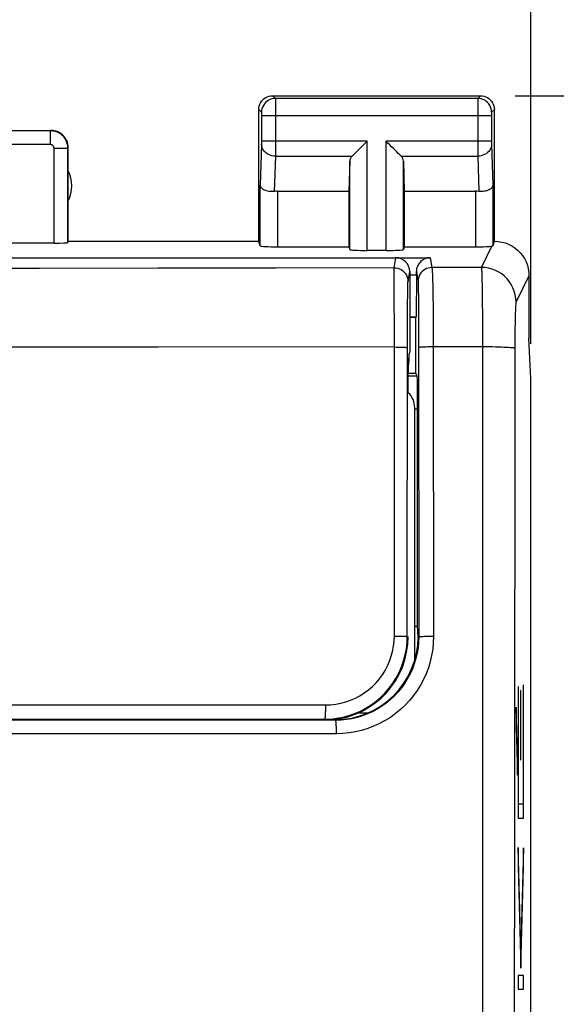
# Model space of a CAD drawing. Units: millimetres. Extents: x -62.5 to 25.7, y -24.5 to 49.2.
# Drawn here: x 3.7 to 11.5, y 11.4 to 25.6 of the extents above; entities that cross this region are included whole.
import ezdxf

# ---------------------------------------------------------------- set-up
doc = ezdxf.new("R2010")
doc.units = ezdxf.units.MM
doc.header["$LTSCALE"] = 30.734
doc.layers.get('0').update_dxf_attribs({"linetype": 'CONTINUOUS'})
for name, color, linetype in [('ASSI', 7, 'CONTINUOUS'), ('DRAFT', 7, 'CONTINUOUS'), ('RACCORDO', 7, 'CONTINUOUS'), ('SMUSSO', 7, 'CONTINUOUS')]:
    doc.layers.add(name, color=color, linetype=linetype)
doc.styles.get("Standard").update_dxf_attribs({"font": 'txt', "width": 0.8})
doc.dimstyles.new('DIMSTYLE_1', dxfattribs={"dimtxt": 3, "dimasz": 3, "dimexe": 1.5, "dimexo": 0.5, "dimgap": 0.75, "dimtad": 1, "dimdec": 1, "dimtxsty": 'STANDARD', "dimblk": '_FILLED', "dimblk1": '_FILLED', "dimblk2": '_FILLED', "dimcen": 0.09, "dimadec": 0, "dimazin": 0, "dimtfac": 1, "dimtdec": 1, "dimtofl": 0, "dimtmove": 0, "dimatfit": 3, "dimldrblk": '_FILLED', "dimfxl": 1, "dimtolj": 1, "dimarcsym": 0})

# ---------------------------------------------------------------- blocks, each defined once
blk = doc.blocks.new('_FILLED')
at = {"color": 0, "linetype": 'BYBLOCK'}
blk.add_solid([(0, 0), (-1, 0.1333), (-1, -0.1333)], dxfattribs=at)
blk = doc.blocks.new('*D2')
at = {"color": 7, "linetype": 'CONTINUOUS'}
for p, q in [((-11.126, 20.923), (-11.126, 37.496)), ((11.126, 20.923), (11.126, 37.496)), ((-11.126, 35.996), (0, 35.996)), ((11.126, 35.996), (0, 35.996))]:
    blk.add_line(p, q, dxfattribs=at)
at = {"color": 7, "linetype": 'CONTINUOUS', "xscale": 3, "yscale": 3, "zscale": 3, "rotation": 180}
blk.add_blockref('_FILLED', (-11.126, 35.996), dxfattribs=at)
at = {"color": 7, "linetype": 'CONTINUOUS', "xscale": 3, "yscale": 3, "zscale": 3}
blk.add_blockref('_FILLED', (11.126, 35.996), dxfattribs=at)
at = {"color": 7, "linetype": 'CONTINUOUS', "insert": (0, 39.746), "char_height": 3, "width": 12.85714, "attachment_point": 2, "line_spacing_factor": 0.9}
blk.add_mtext('22,3', dxfattribs=at)
blk = doc.blocks.new('*D3')
at = {"color": 7, "linetype": 'CONTINUOUS'}
for p, q in [((10.9, 24.5), (25.688, 24.5)), ((24.188, 24.5), (24.188, 0)), ((24.188, -24.5), (24.188, 0)), ((10.9, -24.5), (25.688, -24.5))]:
    blk.add_line(p, q, dxfattribs=at)
at = {"color": 7, "linetype": 'CONTINUOUS', "xscale": 3, "yscale": 3, "zscale": 3}
for p, rotation in [((24.188, 24.5), 90), ((24.188, -24.5), 270)]:
    blk.add_blockref('_FILLED', p, dxfattribs=dict(at, rotation=rotation))
at = {"color": 7, "linetype": 'CONTINUOUS', "insert": (20.438, 0), "char_height": 3, "width": 7.07143, "attachment_point": 2, "rotation": 90, "line_spacing_factor": 0.9}
blk.add_mtext('49', dxfattribs=at)

msp = doc.modelspace()

# ---------------------------------------------------------------- linework, layer by layer
at = {"color": 7, "linetype": 'CONTINUOUS'}
for p, q in [((9.365, 20.736), (9.36, 20.705)), ((9.365, 20.736), (9.365, 20.666)), ((9.378, 20.814), (9.372, 20.777)), ((9.372, 20.707), (9.372, 20.777)), ((9.36, 20.666), (9.365, 20.666)), ((9.365, 20.666), (9.372, 20.707)), ((11.126, 5), (11.126, 20.423)), ((10.943, 15.975), (10.943, 14.079)), ((10.948, 15.975), (10.943, 15.975)), ((10.948, 14.281), (10.948, 15.975)), ((10.979, 15.92), (10.979, 14.92)), ((10.984, 15.92), (10.979, 15.92)), ((10.984, 14.92), (10.984, 15.92)), ((11.014, 16), (11.014, 14.281)), ((11.019, 16), (11.014, 16)), ((11.019, 14.079), (11.019, 16)), ((10.936, 14.983), (10.917, 15.683)), ((10.917, 15.683), (10.917, 15.398)), ((10.917, 15.398), (10.936, 14.698)), ((10.936, 14.698), (10.936, 14.983)), ((10.979, 14.92), (10.984, 14.92)), ((11.014, 14.281), (10.948, 14.281)), ((10.943, 14.079), (11.019, 14.079)), ((10.981, 12.202), (10.943, 13.658)), ((10.943, 13.658), (10.943, 13.373)), ((11.019, 13.654), (10.981, 12.202)), ((11.019, 13.369), (11.019, 13.654)), ((10.943, 13.373), (10.981, 11.917)), ((10.981, 11.917), (11.019, 13.369)), ((10.943, 11.812), (10.943, 11.611)), ((11.019, 11.812), (10.943, 11.812)), ((11.019, 11.611), (11.019, 11.812)), ((10.943, 11.611), (11.019, 11.611))]:
    msp.add_line(p, q, dxfattribs=at)
at = {"layer": 'ASSI', "color": 253, "linetype": 'CONTINUOUS'}
for p, q in [((7.4, 24.5), (7.439, 24.461)), ((10.361, 24.461), (7.439, 24.461)), ((7.439, 24.457), (7.44, 24.452)), ((7.44, 24.452), (7.44, 24.438)), ((7.44, 24.438), (7.44, 24.365)), ((10.36, 24.451), (10.36, 24.442)), ((10.36, 24.442), (10.36, 24.385)), ((10.4, 24.5), (10.361, 24.461)), ((7.2, 24.3), (7.239, 24.261)), ((7.44, 24.365), (7.44, 23.779)), ((10.36, 24.385), (10.36, 23.759)), ((10.6, 24.3), (10.561, 24.261)), ((7.24, 24.255), (7.24, 24.252)), ((7.24, 24.252), (7.24, 24.248)), ((7.24, 24.248), (7.24, 24.242)), ((7.24, 24.242), (7.24, 24.234)), ((7.24, 24.234), (7.24, 24.223)), ((7.24, 24.223), (7.24, 23.842)), ((10.56, 24.211), (7.24, 24.211)), ((10.56, 24.249), (10.56, 24.245)), ((10.56, 24.245), (10.56, 24.239)), ((10.56, 24.239), (10.56, 24.228)), ((10.56, 24.228), (10.56, 24.214)), ((10.56, 24.214), (10.56, 23.833)), ((4.195, 23.995), (1.055, 23.995)), ((4.195, 23.795), (4.195, 23.995)), ((4.195, 23.795), (1.055, 23.795)), ((4.245, 22.374), (4.245, 23.745)), ((4.245, 23.745), (4.445, 23.745)), ((4.445, 22.384), (4.445, 23.745)), ((7.24, 23.801), (7.222, 23.21)), ((8.763, 23.844), (7.24, 23.844)), ((7.24, 23.842), (7.24, 23.829)), ((7.24, 23.829), (7.24, 23.818)), ((7.24, 23.818), (7.24, 23.811)), ((7.24, 23.804), (7.24, 23.801)), ((8.763, 22.269), (8.763, 23.844)), ((9.037, 22.269), (9.037, 23.844)), ((10.56, 23.844), (9.037, 23.844)), ((10.36, 23.759), (10.36, 23.628)), ((10.56, 23.833), (10.56, 23.822)), ((10.56, 23.822), (10.56, 23.812)), ((10.56, 23.812), (10.56, 23.804)), ((10.56, 23.804), (10.578, 23.21)), ((7.44, 23.628), (7.424, 23.12)), ((7.44, 23.628), (8.547, 23.628)), ((9.253, 23.628), (10.36, 23.628)), ((10.36, 23.628), (10.376, 23.12)), ((8.513, 22.282), (8.513, 23.558)), ((9.287, 22.282), (9.287, 23.558)), ((7.222, 22.334), (7.222, 23.21)), ((10.578, 23.21), (10.578, 22.334)), ((7.472, 23.123), (7.472, 22.321)), ((10.328, 23.123), (10.328, 22.321)), ((10.413, 22.024), (10.566, 22.33)), ((9.675, 22.164), (9.698, 22.022)), ((10.413, 22.024), (9.698, 22.022)), ((9.475, 21.964), (9.498, 21.822)), ((10.418, 21.929), (10.42, 21.852)), ((11.1, 21.9), (10.913, 21.525)), ((9.501, 21.769), (9.502, 21.714)), ((9.708, 21.85), (9.711, 21.753)), ((9.711, 21.753), (9.713, 21.638)), ((10.42, 21.852), (10.422, 21.755)), ((10.422, 21.755), (10.425, 21.576)), ((9.502, 21.714), (9.503, 21.598)), ((9.503, 21.598), (9.505, 21.333)), ((9.713, 21.638), (9.716, 21.436)), ((10.425, 21.576), (10.427, 21.286)), ((9.505, 21.333), (9.507, 20.938)), ((9.716, 21.436), (9.718, 21.206)), ((9.718, 21.206), (9.719, 20.876)), ((10.427, 21.286), (10.429, 20.961)), ((10.898, 21.224), (10.897, 21.139)), ((10.9, 21.301), (10.898, 21.224)), ((10.897, 21.139), (10.896, 21.001)), ((9.507, 20.938), (9.508, 16.692)), ((10.429, 20.961), (10.429, -20.877)), ((10.896, 21.001), (10.895, 20.856)), ((9.719, 20.876), (9.722, 16.699)), ((10.895, 20.856), (10.889, 13.907)), ((9.358, 20.458), (9.487, 20.458)), ((9.45, 19.985), (9.491, 19.985)), ((9.508, 16.692), (9.5, 16.7)), ((8.309, 15.491), (2.771, 15.489)), ((8.309, 15.491), (8.3, 15.5)), ((8.321, 15.298), (2.775, 15.296)), ((10.889, 13.907), (10.885, 6.955))]:
    msp.add_line(p, q, dxfattribs=at)
at = {"layer": 'ASSI', "color": 7, "linetype": 'CONTINUOUS'}
for p, q in [((7.4, 24.5), (10.4, 24.5)), ((7.2, 22.4), (7.2, 24.3)), ((10.6, 22.4), (10.6, 24.3)), ((1.05, 24), (4.2, 24)), ((4.45, 22.4), (4.45, 23.75)), ((8.513, 23.558), (8.5, 23.123)), ((9.287, 23.558), (9.3, 23.123)), ((7.472, 23.123), (8.5, 23.123)), ((8.5, 23.123), (8.5, 22.321)), ((9.3, 23.123), (9.3, 22.321)), ((9.3, 23.123), (10.328, 23.123)), ((4.245, 22.374), (1.005, 22.374)), ((4.45, 22.4), (4.445, 22.384)), ((4.45, 22.4), (7.2, 22.4)), ((7.222, 22.334), (7.2, 22.4)), ((7.472, 22.321), (8.5, 22.321)), ((8.5, 22.321), (8.513, 22.282)), ((9.3, 22.321), (9.287, 22.282)), ((9.3, 22.321), (10.328, 22.321)), ((3.017, 22.164), (9.675, 22.164)), ((9.037, 22.269), (8.763, 22.269)), ((9.378, 21.917), (9.475, 21.917)), ((9.475, 21.917), (9.472, 21.311)), ((9.475, 21.917), (9.475, 21.964)), ((11.1, 21.9), (11.1, 21)), ((9.378, 21.311), (9.472, 21.311)), ((9.472, 21.311), (9.466, 21.3)), ((9.466, 21.3), (9.378, 21.3)), ((9.466, 20.5), (9.466, 21.3)), ((11.126, 20.423), (11.1, 21)), ((9.358, 20.5), (9.466, 20.5)), ((9.487, 20.458), (9.466, 20.5)), ((11.126, 5), (11.126, 20.423)), ((9.493, 16.851), (9.491, 19.985)), ((9.45, 16.851), (9.493, 16.851)), ((9.5, 16.7), (9.493, 16.851)), ((8.3, 15.5), (8.208, 15.5))]:
    msp.add_line(p, q, dxfattribs=at)
for points in [[(7.2, 24.3), (7.202, 24.326), (7.207, 24.352), (7.215, 24.377), (7.227, 24.4), (7.241, 24.422), (7.259, 24.441), (7.278, 24.459), (7.3, 24.473), (7.323, 24.485), (7.348, 24.493), (7.374, 24.498), (7.4, 24.5)], [(10.4, 24.5), (10.426, 24.498), (10.452, 24.493), (10.477, 24.485), (10.5, 24.473), (10.522, 24.459), (10.541, 24.441), (10.559, 24.422), (10.573, 24.4), (10.585, 24.377), (10.593, 24.352), (10.598, 24.326), (10.6, 24.3)], [(4.45, 23.75), (4.449, 23.776), (4.445, 23.802), (4.438, 23.827), (4.428, 23.852), (4.416, 23.875), (4.402, 23.897), (4.386, 23.917), (4.367, 23.936), (4.347, 23.952), (4.325, 23.966), (4.302, 23.978), (4.277, 23.988), (4.252, 23.995), (4.226, 23.999), (4.2, 24)], [(8.547, 23.628), (8.565, 23.647), (8.586, 23.668), (8.609, 23.69), (8.633, 23.714), (8.658, 23.739), (8.684, 23.765), (8.71, 23.791), (8.737, 23.817), (8.763, 23.844)], [(9.253, 23.628), (9.234, 23.646), (9.213, 23.667), (9.191, 23.69), (9.167, 23.714), (9.142, 23.739), (9.116, 23.765), (9.09, 23.791), (9.064, 23.818), (9.037, 23.844)], [(7.424, 23.12), (7.399, 23.118), (7.374, 23.119), (7.349, 23.121), (7.325, 23.125), (7.303, 23.131), (7.283, 23.139), (7.265, 23.149), (7.25, 23.16), (7.238, 23.171), (7.23, 23.184), (7.224, 23.197), (7.222, 23.21)], [(10.578, 23.21), (10.577, 23.199), (10.573, 23.189), (10.567, 23.178), (10.559, 23.169), (10.549, 23.159), (10.538, 23.151), (10.524, 23.143), (10.509, 23.136), (10.492, 23.13), (10.474, 23.125), (10.456, 23.122), (10.436, 23.119), (10.416, 23.118), (10.396, 23.118), (10.376, 23.12)], [(10.578, 22.334), (10.578, 22.334), (10.576, 22.333), (10.575, 22.332), (10.572, 22.332), (10.569, 22.331), (10.566, 22.33)], [(10.6, 22.4), (10.652, 22.397), (10.703, 22.389), (10.754, 22.376), (10.803, 22.357), (10.851, 22.333), (10.895, 22.304), (10.935, 22.271), (10.971, 22.235), (11.004, 22.195), (11.033, 22.151), (11.057, 22.103), (11.076, 22.054), (11.089, 22.003), (11.097, 21.952), (11.1, 21.9)]]:
    msp.add_lwpolyline(points, dxfattribs=at)
at = {"layer": 'ASSI', "color": 253, "linetype": 'CONTINUOUS'}
for points in [[(7.439, 24.461), (7.413, 24.459), (7.388, 24.454), (7.363, 24.445), (7.339, 24.434), (7.318, 24.419), (7.298, 24.402), (7.281, 24.382), (7.266, 24.361), (7.255, 24.337), (7.246, 24.312), (7.241, 24.287), (7.239, 24.261)], [(7.439, 24.461), (7.439, 24.46), (7.439, 24.459), (7.439, 24.457)], [(10.361, 24.461), (10.361, 24.46), (10.361, 24.459), (10.361, 24.457), (10.36, 24.451)], [(10.561, 24.261), (10.559, 24.287), (10.554, 24.312), (10.545, 24.337), (10.534, 24.361), (10.519, 24.382), (10.502, 24.402), (10.482, 24.419), (10.461, 24.434), (10.437, 24.445), (10.412, 24.454), (10.387, 24.459), (10.361, 24.461)], [(7.239, 24.261), (7.239, 24.261), (7.239, 24.26), (7.239, 24.26), (7.24, 24.26), (7.24, 24.259), (7.24, 24.258), (7.24, 24.257), (7.24, 24.256), (7.24, 24.255)], [(10.561, 24.261), (10.561, 24.261), (10.561, 24.26), (10.561, 24.26), (10.56, 24.259), (10.56, 24.259), (10.56, 24.258), (10.56, 24.257), (10.56, 24.256), (10.56, 24.254), (10.56, 24.253), (10.56, 24.249)], [(4.445, 23.745), (4.444, 23.757), (4.443, 23.77), (4.442, 23.784), (4.439, 23.797), (4.436, 23.81), (4.432, 23.824), (4.427, 23.837), (4.421, 23.851), (4.415, 23.864), (4.407, 23.876), (4.399, 23.889), (4.39, 23.901), (4.38, 23.912), (4.37, 23.923), (4.359, 23.933), (4.348, 23.942), (4.336, 23.951), (4.323, 23.959), (4.31, 23.967), (4.296, 23.973), (4.283, 23.979), (4.268, 23.984), (4.254, 23.988), (4.239, 23.991), (4.225, 23.993), (4.21, 23.994), (4.195, 23.995)], [(4.245, 23.745), (4.245, 23.747), (4.244, 23.75), (4.244, 23.753), (4.244, 23.755), (4.243, 23.758), (4.242, 23.761), (4.241, 23.763), (4.24, 23.766), (4.239, 23.769), (4.237, 23.771), (4.236, 23.774), (4.234, 23.776), (4.232, 23.778), (4.23, 23.78), (4.228, 23.782), (4.225, 23.784), (4.223, 23.786), (4.22, 23.788), (4.218, 23.789), (4.215, 23.79), (4.212, 23.792), (4.209, 23.793), (4.207, 23.793), (4.204, 23.794), (4.201, 23.794), (4.198, 23.795), (4.195, 23.795)], [(7.24, 23.811), (7.24, 23.806), (7.24, 23.804)], [(7.44, 23.628), (7.414, 23.629), (7.388, 23.634), (7.364, 23.641), (7.34, 23.652), (7.319, 23.664), (7.299, 23.679), (7.282, 23.696), (7.267, 23.715), (7.255, 23.735), (7.247, 23.756), (7.242, 23.779), (7.24, 23.801)], [(7.44, 23.779), (7.44, 23.635), (7.44, 23.628)], [(10.56, 23.801), (10.558, 23.779), (10.553, 23.756), (10.545, 23.735), (10.533, 23.715), (10.518, 23.696), (10.501, 23.679), (10.481, 23.664), (10.46, 23.652), (10.436, 23.641), (10.412, 23.634), (10.386, 23.629), (10.36, 23.628)], [(9.698, 22.022), (9.672, 22.02), (9.647, 22.015), (9.622, 22.007), (9.598, 21.995), (9.577, 21.981), (9.557, 21.963), (9.54, 21.944), (9.525, 21.922), (9.514, 21.899), (9.505, 21.874), (9.5, 21.848), (9.498, 21.822)], [(9.698, 22.022), (9.7, 22.015), (9.701, 22.001), (9.703, 21.982), (9.704, 21.957), (9.706, 21.927), (9.707, 21.891), (9.708, 21.85)], [(10.913, 21.525), (10.91, 21.577), (10.902, 21.629), (10.888, 21.679), (10.869, 21.728), (10.845, 21.775), (10.817, 21.818), (10.784, 21.859), (10.747, 21.896), (10.706, 21.929), (10.663, 21.957), (10.616, 21.981), (10.567, 22), (10.517, 22.013), (10.465, 22.022), (10.413, 22.024)], [(10.413, 22.024), (10.414, 22.017), (10.415, 22.004), (10.416, 21.985), (10.417, 21.96), (10.418, 21.929)], [(9.498, 21.822), (9.499, 21.816), (9.5, 21.805), (9.5, 21.789), (9.501, 21.769)], [(10.913, 21.525), (10.911, 21.521), (10.91, 21.513), (10.909, 21.502), (10.908, 21.488), (10.906, 21.47), (10.905, 21.449), (10.904, 21.425), (10.903, 21.398), (10.902, 21.368), (10.9, 21.301)], [(10.429, 20.877), (9.692, 20.876), (9.665, 20.876), (9.639, 20.876), (9.614, 20.875), (9.591, 20.875), (9.57, 20.874), (9.552, 20.873), (9.536, 20.872), (9.524, 20.871), (9.514, 20.87), (9.509, 20.869), (9.507, 20.868)], [(10.895, 20.856), (10.892, 20.858), (10.883, 20.86), (10.87, 20.862), (10.852, 20.864), (10.83, 20.866), (10.803, 20.868), (10.773, 20.87), (10.739, 20.871), (10.701, 20.873), (10.661, 20.874), (10.618, 20.875), (10.573, 20.876), (10.526, 20.876), (10.429, 20.877)], [(9.508, 16.692), (9.505, 16.614), (9.498, 16.536), (9.485, 16.458), (9.467, 16.382), (9.445, 16.306), (9.417, 16.233), (9.385, 16.161), (9.348, 16.092), (9.306, 16.025), (9.261, 15.961), (9.211, 15.901), (9.158, 15.843), (9.1, 15.79), (9.04, 15.74), (8.976, 15.694), (8.909, 15.652), (8.84, 15.615), (8.769, 15.583), (8.695, 15.555), (8.62, 15.532), (8.543, 15.514), (8.466, 15.501), (8.388, 15.493), (8.309, 15.491)], [(9.722, 16.699), (9.719, 16.607), (9.71, 16.516), (9.695, 16.426), (9.674, 16.337), (9.648, 16.249), (9.616, 16.163), (9.578, 16.08), (9.535, 15.999), (9.486, 15.921), (9.433, 15.847), (9.375, 15.776), (9.312, 15.709), (9.246, 15.646), (9.175, 15.588), (9.1, 15.534), (9.023, 15.486), (8.942, 15.443), (8.858, 15.405), (8.772, 15.372), (8.684, 15.346), (8.595, 15.325), (8.505, 15.31), (8.414, 15.301), (8.321, 15.298)], [(9.722, 16.699), (9.695, 16.699), (9.668, 16.699), (9.642, 16.699), (9.617, 16.698), (9.593, 16.698), (9.572, 16.697), (9.554, 16.696), (9.538, 16.696), (9.525, 16.695), (9.516, 16.694), (9.51, 16.693), (9.508, 16.692)], [(8.321, 15.298), (8.321, 15.323), (8.321, 15.348), (8.32, 15.372), (8.32, 15.394), (8.319, 15.415), (8.318, 15.434), (8.316, 15.451), (8.315, 15.465), (8.314, 15.476), (8.312, 15.484), (8.311, 15.489), (8.309, 15.491)]]:
    msp.add_lwpolyline(points, dxfattribs=at)
at = {"layer": 'ASSI', "color": 7, "linetype": 'CONTINUOUS'}
msp.add_arc((4, 23.2), 0.5, 334.1581, 25.8419, dxfattribs=at)
for centre, major_axis, ratio, start_param, end_param in [((8.763, 23.556), (0.25, 0), 0.57735, 2.617994, 3.124139), ((9.037, 23.556), (0.25, 0), 0.57735, 0.017453, 0.523599), ((7.472, 22.978), (0.25, 0), 0.57735, 1.570796, 1.761831), ((10.328, 22.978), (0.25, 0), 0.57735, 1.379762, 1.570796), ((4.245, 22.384), (0.2, 0), 0.052408, -1.570796, -0.017453), ((7.472, 22.334), (0.25, 0), 0.052408, -3.124139, -1.570796), ((10.328, 22.334), (0.25, 0), 0.052408, -1.570796, -0.316246), ((10.6, 21.9), (0.989, 3.043), 0.048913, 1.421751, 1.443649), ((8.763, 22.282), (0.25, 0), 0.052408, -3.124139, -1.570796), ((9.037, 22.282), (0.25, 0), 0.052408, -1.570796, -0.017453), ((9.675, 21.964), (-0.033, 0.198), 0.998592, -0.164776, 1.405563), ((9.487, 19.958), (0, 0.5), 0.008727, -1.518436, -0.017453), ((8.3, 16.7), (0.849, -0.849), 0.999924, -0.78536, 0.78536)]:
    msp.add_ellipse(centre, major_axis=major_axis, ratio=ratio, start_param=start_param, end_param=end_param, dxfattribs=at)
at = {"layer": 'DRAFT', "color": 7, "linetype": 'CONTINUOUS'}
for p, q in [((9.466, 21.3), (9.378, 21.3)), ((9.466, 20.5), (9.466, 21.3)), ((9.358, 20.5), (9.466, 20.5)), ((9.45, 16.851), (9.493, 16.851))]:
    msp.add_line(p, q, dxfattribs=at)
msp.add_ellipse((8.15, 16.701), major_axis=(0, 1.206), ratio=1, start_param=-3.048538, end_param=-1.571254, dxfattribs=at)
at = {"layer": 'RACCORDO', "color": 7, "linetype": 'CONTINUOUS'}
for p, q in [((-9.675, 22.164), (9.675, 22.164)), ((9.378, 21.964), (9.378, 20.814)), ((9.358, 20.216), (9.358, 20.516)), ((9.487, 20.458), (9.466, 20.5)), ((9.45, 16.359), (9.45, 20)), ((9.493, 16.851), (9.491, 19.985)), ((9.5, 16.7), (9.493, 16.851)), ((8.3, 15.5), (8.208, 15.5)), ((8.642, 15.6), (8.777, 15.6))]:
    msp.add_line(p, q, dxfattribs=at)
at = {"layer": 'RACCORDO', "color": 253, "linetype": 'CONTINUOUS'}
for p, q in [((9.154, 22.02), (9.178, 22.164)), ((9.675, 22.164), (9.698, 22.022)), ((7.448, 22.015), (5.741, 22.012)), ((9.154, 22.02), (7.448, 22.015)), ((9.154, 22.013), (9.154, 22.02)), ((10.413, 22.024), (9.698, 22.022)), ((4.033, 22.009), (2.323, 22.007)), ((5.741, 22.012), (4.033, 22.009)), ((9.155, 21.981), (9.154, 22.013)), ((9.156, 21.849), (9.155, 21.981)), ((9.354, 21.82), (9.378, 21.964)), ((9.475, 21.964), (9.498, 21.822)), ((9.158, 20.876), (9.156, 21.849)), ((9.501, 21.769), (9.502, 21.714)), ((9.708, 21.85), (9.711, 21.753)), ((9.711, 21.753), (9.713, 21.638)), ((9.348, 21.5), (9.349, 21.639)), ((9.349, 21.639), (9.35, 21.712)), ((9.502, 21.714), (9.503, 21.598)), ((9.503, 21.598), (9.505, 21.333)), ((9.713, 21.638), (9.716, 21.436)), ((9.346, 21.207), (9.348, 21.5)), ((9.505, 21.333), (9.507, 20.938)), ((9.716, 21.436), (9.718, 21.206)), ((9.344, 16.7), (9.346, 21.207)), ((9.718, 21.206), (9.719, 20.876)), ((9.507, 20.938), (9.508, 16.692)), ((5.742, 20.872), (2.322, 20.871)), ((9.158, 20.876), (5.742, 20.872)), ((9.157, 16.707), (9.158, 20.876)), ((9.719, 20.876), (9.722, 16.699)), ((9.358, 20.458), (9.487, 20.458)), ((9.45, 19.985), (9.491, 19.985)), ((9.508, 16.692), (9.5, 16.7)), ((-0.906, 15.509), (4.529, 15.508)), ((8.309, 15.491), (2.771, 15.489)), ((4.529, 15.508), (8.15, 15.507)), ((8.15, 15.507), (8.208, 15.508)), ((8.15, 15.494), (8.15, 15.507)), ((8.309, 15.491), (8.3, 15.5)), ((8.321, 15.298), (2.775, 15.296))]:
    msp.add_line(p, q, dxfattribs=at)
for points in [[(9.154, 22.02), (9.18, 22.018), (9.206, 22.013), (9.231, 22.005), (9.254, 21.993), (9.276, 21.979), (9.295, 21.962), (9.313, 21.942), (9.327, 21.92), (9.339, 21.897), (9.347, 21.872), (9.352, 21.847), (9.354, 21.82)], [(9.698, 22.022), (9.672, 22.02), (9.647, 22.015), (9.622, 22.007), (9.598, 21.995), (9.577, 21.981), (9.557, 21.963), (9.54, 21.944), (9.525, 21.922), (9.514, 21.899), (9.505, 21.874), (9.5, 21.848), (9.498, 21.822)], [(9.698, 22.022), (9.7, 22.015), (9.701, 22.001), (9.703, 21.982), (9.704, 21.957), (9.706, 21.927), (9.707, 21.891), (9.708, 21.85)], [(9.35, 21.712), (9.352, 21.767), (9.352, 21.788), (9.353, 21.803), (9.353, 21.814), (9.354, 21.82)], [(9.498, 21.822), (9.499, 21.816), (9.5, 21.805), (9.5, 21.789), (9.501, 21.769)], [(10.429, 20.877), (9.692, 20.876), (9.665, 20.876), (9.639, 20.876), (9.614, 20.875), (9.591, 20.875), (9.57, 20.874), (9.552, 20.873), (9.536, 20.872), (9.524, 20.871), (9.514, 20.87), (9.509, 20.869), (9.507, 20.868)], [(9.158, 20.876), (9.182, 20.875), (9.207, 20.875), (9.23, 20.875), (9.252, 20.874), (9.272, 20.874), (9.291, 20.873), (9.307, 20.872), (9.32, 20.871), (9.331, 20.87), (9.339, 20.869), (9.344, 20.868), (9.346, 20.867)], [(8.162, 15.714), (8.237, 15.716), (8.311, 15.725), (8.383, 15.738), (8.455, 15.758), (8.526, 15.782), (8.594, 15.812), (8.659, 15.846), (8.723, 15.886), (8.783, 15.93), (8.839, 15.979), (8.892, 16.031), (8.94, 16.088), (8.984, 16.147), (9.024, 16.211), (9.059, 16.276), (9.088, 16.344), (9.113, 16.414), (9.132, 16.486), (9.146, 16.559), (9.154, 16.632), (9.157, 16.707)], [(9.508, 16.692), (9.505, 16.614), (9.498, 16.536), (9.485, 16.458), (9.467, 16.382), (9.445, 16.306), (9.417, 16.233), (9.385, 16.161), (9.348, 16.092), (9.306, 16.025), (9.261, 15.961), (9.211, 15.901), (9.158, 15.843), (9.1, 15.79), (9.04, 15.74), (8.976, 15.694), (8.909, 15.652), (8.84, 15.615), (8.769, 15.583), (8.695, 15.555), (8.62, 15.532), (8.543, 15.514), (8.466, 15.501), (8.388, 15.493), (8.309, 15.491)], [(9.722, 16.699), (9.719, 16.607), (9.71, 16.516), (9.695, 16.426), (9.674, 16.337), (9.648, 16.249), (9.616, 16.163), (9.578, 16.08), (9.535, 15.999), (9.486, 15.921), (9.433, 15.847), (9.375, 15.776), (9.312, 15.709), (9.246, 15.646), (9.175, 15.588), (9.1, 15.534), (9.023, 15.486), (8.942, 15.443), (8.858, 15.405), (8.772, 15.372), (8.684, 15.346), (8.595, 15.325), (8.505, 15.31), (8.414, 15.301), (8.321, 15.298)], [(9.157, 16.707), (9.182, 16.707), (9.206, 16.707), (9.229, 16.707), (9.251, 16.706), (9.271, 16.706), (9.29, 16.705), (9.306, 16.704), (9.319, 16.703), (9.33, 16.703), (9.338, 16.702), (9.342, 16.701), (9.344, 16.7)], [(9.722, 16.699), (9.695, 16.699), (9.668, 16.699), (9.642, 16.699), (9.617, 16.698), (9.593, 16.698), (9.572, 16.697), (9.554, 16.696), (9.538, 16.696), (9.525, 16.695), (9.516, 16.694), (9.51, 16.693), (9.508, 16.692)], [(2.721, 15.716), (6.349, 15.715), (8.162, 15.714)], [(8.162, 15.714), (8.162, 15.687), (8.161, 15.661), (8.161, 15.635), (8.16, 15.611), (8.159, 15.589)], [(8.159, 15.589), (8.158, 15.568), (8.157, 15.55), (8.156, 15.535), (8.155, 15.523), (8.153, 15.514), (8.152, 15.509), (8.15, 15.507)], [(8.321, 15.298), (8.321, 15.323), (8.321, 15.348), (8.32, 15.372), (8.32, 15.394), (8.319, 15.415), (8.318, 15.434), (8.316, 15.451), (8.315, 15.465), (8.314, 15.476), (8.312, 15.484), (8.311, 15.489), (8.309, 15.491)]]:
    msp.add_lwpolyline(points, dxfattribs=at)
at = {"layer": 'RACCORDO', "color": 7, "linetype": 'CONTINUOUS'}
msp.add_lwpolyline([(8.208, 15.508), (8.239, 15.51), (8.328, 15.52), (8.416, 15.536), (8.502, 15.559), (8.586, 15.589), (8.668, 15.625), (8.747, 15.666), (8.823, 15.714), (8.895, 15.767), (8.962, 15.825), (9.026, 15.888), (9.084, 15.956), (9.137, 16.028), (9.184, 16.103), (9.226, 16.182), (9.262, 16.264), (9.291, 16.348), (9.314, 16.435), (9.331, 16.522), (9.341, 16.611), (9.344, 16.7)], dxfattribs=at)
msp.add_arc((9.15, 20), 0.3, 0, 46.0731, dxfattribs=at)
for centre, major_axis, ratio, start_param, end_param in [((9.178, 21.964), (0.033, 0.198), 0.998592, -1.405563, 0.164776), ((9.675, 21.964), (-0.033, 0.198), 0.998592, -0.164776, 1.405563), ((9.36, 20.506), (0, 0.2), 0.008727, 0.05236, 1.518436), ((9.487, 19.958), (0, 0.5), 0.008727, -1.518436, -0.017453), ((8.3, 16.7), (0.849, -0.849), 0.999924, -0.78536, 0.78536)]:
    msp.add_ellipse(centre, major_axis=major_axis, ratio=ratio, start_param=start_param, end_param=end_param, dxfattribs=at)
at = {"layer": 'SMUSSO', "color": 7, "linetype": 'CONTINUOUS'}
for p, q in [((9.378, 21.917), (9.475, 21.917)), ((9.475, 21.917), (9.472, 21.311)), ((9.475, 21.917), (9.475, 21.964)), ((9.378, 21.311), (9.472, 21.311)), ((9.472, 21.311), (9.466, 21.3))]:
    msp.add_line(p, q, dxfattribs=at)

# ---------------------------------------------------------------- dimensions: what is measured, and where the dimension line sits
at = {"color": 7, "linetype": 'CONTINUOUS'}
dim = msp.add_linear_dim(base=(11.126, 35.996), p1=(-11.126, 20.423), p2=(11.126, 20.423), dimstyle='DIMSTYLE_1', dxfattribs=at)
dim.commit()
dim.dimension.update_dxf_attribs({"geometry": '*D2', "text_midpoint": (-0.429, 35.996), "dimtype": 160})
dim = msp.add_linear_dim(base=(24.188, -24.5), p1=(10.4, 24.5), p2=(10.4, -24.5), angle=270, dimstyle='DIMSTYLE_1', dxfattribs=at)
dim.commit()
dim.dimension.update_dxf_attribs({"geometry": '*D3', "text_midpoint": (24.188, -0.429), "dimtype": 160})

doc.saveas('drawing.dxf')
